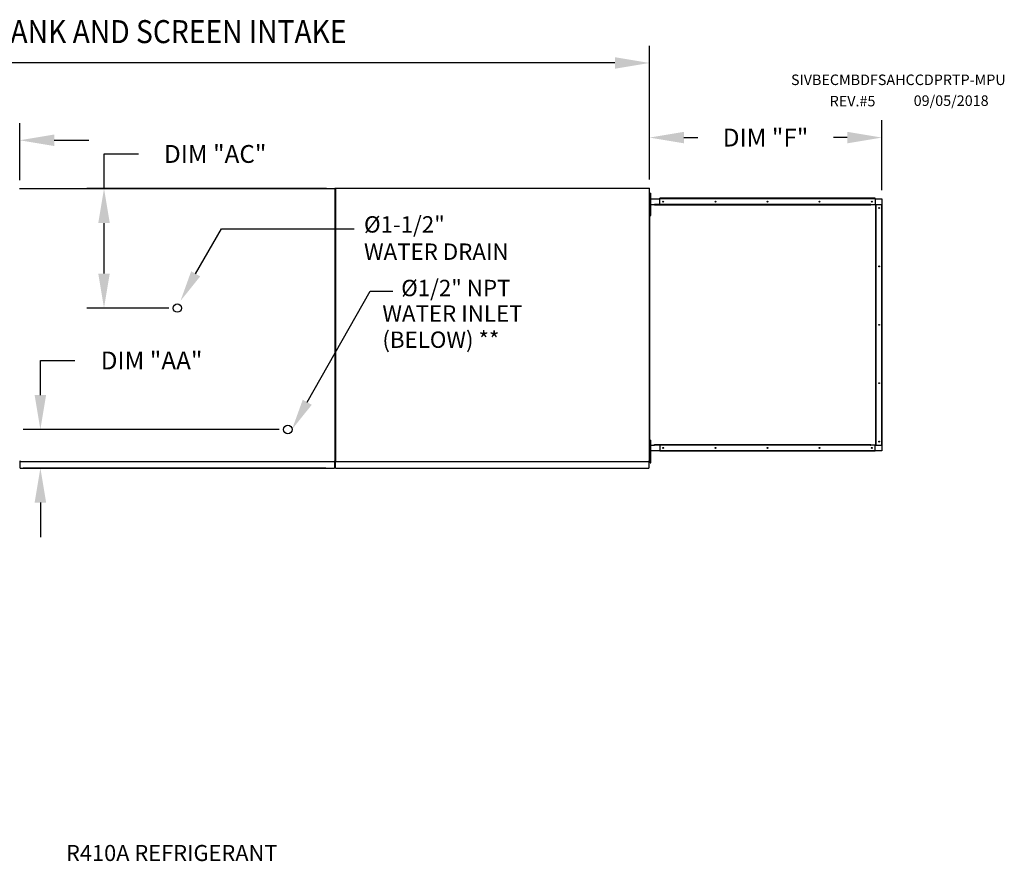
# Model space of a CAD drawing. Extents: x 7 to 1980, y -70 to 536.
# Drawn here: x 188 to 273, y 114 to 188 of the extents above; entities that cross this region are included whole.
import ezdxf

# ---------------------------------------------------------------- set-up
doc = ezdxf.new("R2010")
doc.units = 0
doc.header["$LTSCALE"] = 4
doc.header["$MEASUREMENT"] = 0
doc.layers.get('0').update_dxf_attribs({"linetype": 'CONTINUOUS'})
doc.layers.get('Defpoints').update_dxf_attribs({"linetype": 'CONTINUOUS'})
doc.styles.add('BOLD', font='ROMAND.SHX')
doc.styles.get("Standard").update_dxf_attribs({"font": 'TXT.shx', "height": 1.55})
doc.dimstyles.new('MOD', dxfattribs={"dimscale": 1.5, "dimtxt": 1.2, "dimasz": 2, "dimexe": 1, "dimexo": 0.5, "dimgap": 1, "dimtad": 0, "dimtih": 1, "dimtoh": 1, "dimzin": 0, "dimdsep": 46, "dimtxsty": 'Standard', "dimcen": 0.09, "dimadec": 0, "dimazin": 0, "dimtfac": 1, "dimtofl": 0, "dimtmove": 0, "dimatfit": 3, "dimfxl": 1, "dimtolj": 1, "dimtzin": 0, "dimarcsym": 0})

# ---------------------------------------------------------------- blocks, each defined once
blk = doc.blocks.new('*D10')
at = {"color": 0, "lineweight": -2, "transparency": 16777216}
for p, q in [((57.594, 172.665), (57.594, 185.26)), ((242.579, 173.641), (242.579, 185.26)), ((60.594, 183.76), (144.59, 183.76)), ((239.579, 183.76), (156.374, 183.76))]:
    blk.add_line(p, q, dxfattribs=at)
at = {"color": 0, "transparency": 16777216}
for points in [[(60.594, 184.26), (60.594, 183.26), (57.594, 183.76)], [(239.579, 184.26), (239.579, 183.26), (242.579, 183.76)]]:
    blk.add_solid(points, dxfattribs=at)
at = {"layer": 'Defpoints', "color": 0, "transparency": 16777216}
for p in [(242.579, 183.76), (242.579, 172.891), (57.594, 171.915)]:
    blk.add_point(p, dxfattribs=at)
at = {"color": 0, "transparency": 16777216, "insert": (150.482, 183.76), "char_height": 1.55, "attachment_point": 5}
blk.add_mtext('\\A1;DIM "A"', dxfattribs=at)
blk = doc.blocks.new('*D32')
at = {"color": 0, "lineweight": -2, "transparency": 16777216}
for p, q in [((189.639, 154.913), (189.639, 157.913)), ((189.639, 157.913), (192.639, 157.913)), ((210.402, 151.913), (188.139, 151.913)), ((214.461, 148.567), (188.139, 148.567)), ((189.639, 145.567), (189.639, 142.567))]:
    blk.add_line(p, q, dxfattribs=at)
at = {"color": 0, "transparency": 16777216}
for points in [[(189.139, 154.913), (190.139, 154.913), (189.639, 151.913)], [(189.139, 145.567), (190.139, 145.567), (189.639, 148.567)]]:
    blk.add_solid(points, dxfattribs=at)
at = {"layer": 'Defpoints', "color": 0, "transparency": 16777216}
for p in [(189.639, 151.913), (211.152, 151.913), (215.211, 148.567)]:
    blk.add_point(p, dxfattribs=at)
at = {"color": 0, "transparency": 16777216, "insert": (199.306, 157.913), "char_height": 1.55, "attachment_point": 5}
blk.add_mtext('\\A1;DIM "AA"', dxfattribs=at)
blk = doc.blocks.new('*D31')
at = {"color": 0, "lineweight": -2, "transparency": 16777216}
for p, q in [((195.171, 172.855), (195.171, 175.855)), ((195.171, 175.855), (198.171, 175.855)), ((214.522, 172.855), (193.671, 172.855)), ((195.171, 165.466), (195.171, 169.855)), ((200.793, 162.466), (193.671, 162.466))]:
    blk.add_line(p, q, dxfattribs=at)
at = {"color": 0, "transparency": 16777216}
for points in [[(194.671, 169.855), (195.671, 169.855), (195.171, 172.855)], [(194.671, 165.466), (195.671, 165.466), (195.171, 162.466)]]:
    blk.add_solid(points, dxfattribs=at)
at = {"layer": 'Defpoints', "color": 0, "transparency": 16777216}
for p in [(195.171, 172.855), (215.272, 172.855), (201.543, 162.466)]:
    blk.add_point(p, dxfattribs=at)
at = {"color": 0, "transparency": 16777216, "insert": (204.837, 175.855), "char_height": 1.55, "attachment_point": 5}
blk.add_mtext('\\A1;DIM "AC"', dxfattribs=at)
blk = doc.blocks.new('*D37')
at = {"color": 0, "lineweight": -2, "transparency": 16777216}
for p, q in [((179.359, 169.938), (179.359, 178.544)), ((187.841, 173.569), (187.841, 178.544)), ((176.359, 177.044), (173.209, 177.044)), ((190.841, 177.044), (193.841, 177.044))]:
    blk.add_line(p, q, dxfattribs=at)
at = {"color": 0, "transparency": 16777216}
for points in [[(176.359, 177.544), (176.359, 176.544), (179.359, 177.044)], [(190.841, 177.544), (190.841, 176.544), (187.841, 177.044)]]:
    blk.add_solid(points, dxfattribs=at)
at = {"layer": 'Defpoints', "color": 0, "transparency": 16777216}
for p in [(187.841, 177.044), (187.841, 172.819), (179.359, 169.188)]:
    blk.add_point(p, dxfattribs=at)
at = {"color": 0, "transparency": 16777216, "insert": (167.059, 177.044), "char_height": 1.55, "attachment_point": 5}
blk.add_mtext('\\A1;DIM "W"', dxfattribs=at)
blk = doc.blocks.new('*D38')
at = {"color": 0, "lineweight": -2, "transparency": 16777216}
for p, q in [((242.579, 173.641), (242.579, 178.778)), ((262.78, 172.716), (262.78, 178.778)), ((245.579, 177.278), (246.788, 177.278)), ((259.78, 177.278), (258.571, 177.278))]:
    blk.add_line(p, q, dxfattribs=at)
at = {"color": 0, "transparency": 16777216}
for points in [[(245.579, 177.778), (245.579, 176.778), (242.579, 177.278)], [(259.78, 177.778), (259.78, 176.778), (262.78, 177.278)]]:
    blk.add_solid(points, dxfattribs=at)
at = {"layer": 'Defpoints', "color": 0, "transparency": 16777216}
for p in [(262.78, 177.278), (242.579, 172.891), (262.78, 171.966)]:
    blk.add_point(p, dxfattribs=at)
at = {"color": 0, "transparency": 16777216, "insert": (252.679, 177.278), "char_height": 1.55, "attachment_point": 5}
blk.add_mtext('\\A1;DIM "F"', dxfattribs=at)

msp = doc.modelspace()

# ---------------------------------------------------------------- linework, layer by layer
at = {"color": 7, "linetype": 'Continuous'}
for p, q in [((187.879, 172.822), (187.818, 172.822)), ((187.88, 172.822), (187.879, 172.822)), ((187.88, 172.855), (215.272, 172.855)), ((187.88, 172.855), (187.88, 172.822)), ((187.88, 172.794), (187.88, 172.822)), ((215.211, 172.822), (215.211, 172.855)), ((215.211, 172.822), (215.212, 172.822)), ((215.211, 172.794), (215.211, 172.822)), ((215.272, 172.822), (215.212, 172.822)), ((215.246, 172.858), (215.246, 149.168)), ((215.307, 172.858), (215.246, 172.858)), ((215.272, 149.134), (215.272, 172.855)), ((215.308, 172.858), (215.307, 172.858)), ((215.308, 172.891), (242.579, 172.891)), ((215.308, 172.891), (215.308, 172.858)), ((215.308, 172.83), (215.308, 172.858)), ((215.308, 172.83), (215.308, 149.168)), ((242.517, 172.858), (242.517, 172.891)), ((242.517, 172.858), (242.518, 172.858)), ((242.517, 172.83), (242.517, 172.858)), ((242.579, 172.858), (242.518, 172.858)), ((242.579, 149.135), (242.579, 172.891)), ((242.643, 172.463), (242.711, 172.463)), ((242.643, 172.138), (242.643, 172.463)), ((242.643, 170.839), (242.643, 172.138)), ((242.643, 172.138), (242.711, 172.138)), ((242.711, 172.138), (242.711, 172.463)), ((242.711, 170.839), (242.711, 172.138)), ((242.643, 171.814), (242.578, 171.814)), ((242.6, 172.006), (242.579, 172.006)), ((242.6, 171.457), (242.579, 171.457)), ((242.6, 172.006), (242.6, 171.457)), ((242.6, 150.569), (242.6, 171.457)), ((242.605, 171.457), (242.6, 171.457)), ((242.605, 150.569), (242.605, 171.457)), ((242.605, 171.457), (243.018, 171.457)), ((242.618, 171.966), (243.488, 171.966)), ((242.618, 171.457), (242.618, 171.966)), ((261.814, 171.457), (243.018, 171.457)), ((243.018, 171.457), (243.018, 171.417)), ((261.842, 171.417), (243.018, 171.417)), ((262.204, 172.006), (243.488, 172.006)), ((243.488, 171.984), (243.488, 172.006)), ((262.204, 171.984), (243.488, 171.984)), ((243.488, 171.966), (243.488, 171.984)), ((262.204, 171.966), (243.488, 171.966)), ((243.488, 171.457), (243.488, 171.966)), ((261.827, 171.454), (261.824, 171.454)), ((261.827, 171.452), (261.827, 171.457)), ((261.827, 171.457), (261.842, 171.457)), ((261.842, 171.417), (261.842, 171.457)), ((261.842, 171.457), (262.255, 171.457)), ((262.204, 171.984), (262.204, 172.006)), ((262.204, 171.984), (262.204, 171.966)), ((262.204, 171.966), (262.78, 171.966)), ((262.204, 171.966), (262.204, 171.457)), ((262.255, 171.457), (262.255, 150.569)), ((262.268, 171.457), (262.255, 171.457)), ((262.268, 150.569), (262.268, 171.457)), ((262.268, 171.457), (262.78, 171.457)), ((262.78, 171.966), (262.78, 171.457)), ((262.78, 150.569), (262.78, 171.457)), ((262.78, 171.457), (262.799, 171.457)), ((262.799, 150.569), (262.799, 171.457)), ((262.799, 171.457), (262.82, 171.457)), ((262.82, 150.569), (262.82, 171.457)), ((242.578, 171.164), (242.643, 171.164)), ((242.643, 170.839), (242.711, 170.839)), ((242.643, 170.514), (242.643, 170.839)), ((242.643, 170.514), (242.711, 170.514)), ((242.711, 170.514), (242.711, 170.839)), ((242.643, 150.977), (242.711, 150.977)), ((242.643, 150.652), (242.643, 150.977)), ((242.643, 149.353), (242.643, 150.652)), ((242.643, 150.652), (242.711, 150.652)), ((242.711, 150.652), (242.711, 150.977)), ((242.711, 149.353), (242.711, 150.652)), ((242.643, 150.327), (242.578, 150.327)), ((242.6, 150.569), (242.579, 150.569)), ((242.6, 150.02), (242.579, 150.02)), ((242.6, 150.02), (242.6, 150.569)), ((242.6, 150.569), (242.605, 150.569)), ((242.605, 150.569), (243.018, 150.569)), ((242.618, 150.06), (242.618, 150.569)), ((243.488, 150.06), (242.618, 150.06)), ((243.018, 150.609), (261.842, 150.609)), ((243.018, 150.569), (243.018, 150.609)), ((261.814, 150.569), (243.018, 150.569)), ((243.488, 150.569), (243.488, 150.06)), ((262.204, 150.06), (243.488, 150.06)), ((243.488, 150.06), (243.488, 150.042)), ((262.204, 150.042), (243.488, 150.042)), ((243.488, 150.042), (243.488, 150.02)), ((262.204, 150.02), (243.488, 150.02)), ((261.827, 150.572), (261.824, 150.572)), ((261.827, 150.569), (261.827, 150.574)), ((261.827, 150.569), (261.842, 150.569)), ((261.842, 150.609), (261.842, 150.569)), ((262.255, 150.569), (261.842, 150.569)), ((262.204, 150.06), (262.204, 150.569)), ((262.78, 150.06), (262.204, 150.06)), ((262.204, 150.042), (262.204, 150.06)), ((262.204, 150.042), (262.204, 150.02)), ((262.255, 150.569), (262.268, 150.569)), ((262.268, 150.569), (262.78, 150.569)), ((262.799, 150.569), (262.78, 150.569)), ((262.78, 150.569), (262.78, 150.06)), ((262.799, 150.569), (262.82, 150.569)), ((187.818, 149.167), (187.879, 149.167)), ((187.88, 149.167), (187.879, 149.167)), ((187.88, 149.195), (187.88, 149.167)), ((187.88, 149.167), (187.88, 149.134)), ((187.88, 149.134), (215.272, 149.134)), ((187.88, 149.134), (187.88, 149.108)), ((187.88, 148.623), (187.88, 149.108)), ((215.211, 149.195), (215.211, 149.167)), ((215.211, 149.134), (215.211, 149.167)), ((215.212, 149.167), (215.211, 149.167)), ((215.211, 149.108), (215.211, 149.134)), ((215.211, 149.108), (215.211, 148.567)), ((215.212, 149.167), (215.272, 149.167)), ((215.246, 149.168), (215.307, 149.168)), ((215.308, 149.168), (215.307, 149.168)), ((215.308, 149.168), (215.308, 149.135)), ((215.308, 149.135), (242.579, 149.135)), ((215.308, 149.135), (215.308, 149.109)), ((215.308, 148.623), (215.308, 149.109)), ((242.517, 149.196), (242.517, 149.168)), ((242.517, 149.135), (242.517, 149.168)), ((242.518, 149.168), (242.517, 149.168)), ((242.517, 149.109), (242.517, 149.135)), ((242.517, 149.109), (242.517, 148.567)), ((242.518, 149.168), (242.579, 149.168)), ((242.643, 149.677), (242.578, 149.677)), ((242.643, 149.353), (242.711, 149.353)), ((242.643, 149.028), (242.643, 149.353)), ((242.643, 149.028), (242.711, 149.028)), ((242.711, 149.028), (242.711, 149.353)), ((187.88, 148.567), (187.88, 148.623)), ((187.88, 148.567), (215.211, 148.567)), ((215.211, 148.623), (215.211, 148.567)), ((215.308, 148.567), (215.308, 148.623)), ((215.308, 148.567), (242.517, 148.567)), ((242.517, 148.623), (242.517, 148.567))]:
    msp.add_line(p, q, dxfattribs=at)
at = {"color": 7}
for p, q in [((203.138, 165.441), (205.394, 169.35)), ((205.394, 169.35), (216.913, 169.35)), ((212.837, 154.284), (218.321, 163.926)), ((218.321, 163.926), (220.281, 163.926))]:
    msp.add_line(p, q, dxfattribs=at)
at = {"color": 7, "linetype": 'Continuous', "flags": 128}
for points in [[(261.827, 171.452), (261.825, 171.453), (261.824, 171.454), (261.822, 171.455), (261.82, 171.456), (261.819, 171.456), (261.817, 171.456), (261.815, 171.457), (261.814, 171.457)], [(261.842, 171.417), (261.842, 171.422), (261.841, 171.428), (261.839, 171.433), (261.838, 171.438), (261.836, 171.442), (261.833, 171.446), (261.83, 171.449), (261.827, 171.452)], [(261.814, 150.569), (261.815, 150.569), (261.817, 150.57), (261.819, 150.57), (261.82, 150.571), (261.822, 150.571), (261.824, 150.572), (261.825, 150.573), (261.827, 150.574)], [(261.827, 150.574), (261.83, 150.577), (261.833, 150.58), (261.836, 150.584), (261.838, 150.589), (261.839, 150.593), (261.841, 150.598), (261.842, 150.604), (261.842, 150.609)]]:
    msp.add_lwpolyline(points, dxfattribs=at)
at = {"color": 7, "linetype": 'Continuous'}
for centre in [(243.783, 171.71), (248.314, 171.71), (252.846, 171.71), (257.377, 171.71), (261.908, 171.71), (262.556, 171.161), (262.556, 166.087), (262.556, 161.013), (262.556, 155.939), (262.556, 150.865), (243.783, 150.316), (248.314, 150.316), (252.846, 150.316), (257.377, 150.316), (261.908, 150.316)]:
    msp.add_circle(centre, 0.0385, dxfattribs=at)
at = {"color": 7}
for centre in [(201.543, 162.466), (211.152, 151.913)]:
    msp.add_circle(centre, 0.365, dxfattribs=at)
for points in [[(203.531, 165.221), (202.746, 165.661), (201.818, 163.086)], [(213.23, 154.064), (212.445, 154.504), (211.517, 151.929)]]:
    msp.add_solid(points, dxfattribs=at)

# ---------------------------------------------------------------- texts
at = {"style": 'BOLD', "width": 0.9}
msp.add_text('%% MODULAR OUTDOOR DOWN DISCHARGE DIRECT FIRED RECIRCULATING HEATER-ROOF TOP PACKAGE WITH COOLING, EVAPORATIVE COOLER INTAKE, V-BANK AND SCREEN INTAKE', height=2, dxfattribs=at).set_placement((7.067, 185.484))
at = {"color": 7}
for s, height, p in [('SIVBECMBDFSAHCCDPRTP-MPU', 0.91406, (254.89, 181.841)), ('REV.#5', 0.9141, (258.253, 179.99)), ('09/05/2018', 0.9141, (265.553, 180.028)), ('%%c1-1/2" ', 1.422, (217.771, 169.024)), ('WATER DRAIN', 1.422, (217.771, 166.654)), ('%%c1/2" NPT', 1.422, (221.005, 163.498)), ('WATER INLET', 1.422, (219.368, 161.282)), ('(BELOW) **', 1.422, (219.368, 159.008))]:
    msp.add_text(s, height=height, dxfattribs=at).set_placement(p)
at = {"color": 7, "linetype": 'Continuous'}
msp.add_text('R410A REFRIGERANT', height=1.39219, dxfattribs=at).set_placement((191.864, 114.426))

# ---------------------------------------------------------------- dimensions: what is measured, and where the dimension line sits
for base, p1, p2, text, picture, middle in [((242.579, 183.76), (57.594, 171.915), (242.579, 172.891), 'DIM "A"', '*D10', (150.482, 183.76)), ((187.841, 177.044), (179.359, 169.188), (187.841, 172.819), 'DIM "W"', '*D37', (167.059, 177.044)), ((262.78, 177.278), (242.579, 172.891), (262.78, 171.966), 'DIM "F"', '*D38', (252.679, 177.278))]:
    dim = msp.add_linear_dim(base=base, p1=p1, p2=p2, text=text, dimstyle='MOD')
    dim.commit()
    dim.dimension.update_dxf_attribs({"geometry": picture, "text_midpoint": middle, "dimtype": 160})
at = {"color": 7}
for base, p1, p2, text, picture, middle in [((195.171, 172.855), (201.543, 162.466), (215.272, 172.855), 'DIM "AC"', '*D31', (204.837, 175.855)), ((189.639, 151.913), (215.211, 148.567), (211.152, 151.913), 'DIM "AA"', '*D32', (199.306, 157.913))]:
    dim = msp.add_linear_dim(base=base, p1=p1, p2=p2, angle=90, text=text, dimstyle='MOD', dxfattribs=at)
    dim.commit()
    dim.dimension.update_dxf_attribs({"geometry": picture, "text_midpoint": middle, "dimtype": 160})

doc.saveas('drawing.dxf')
